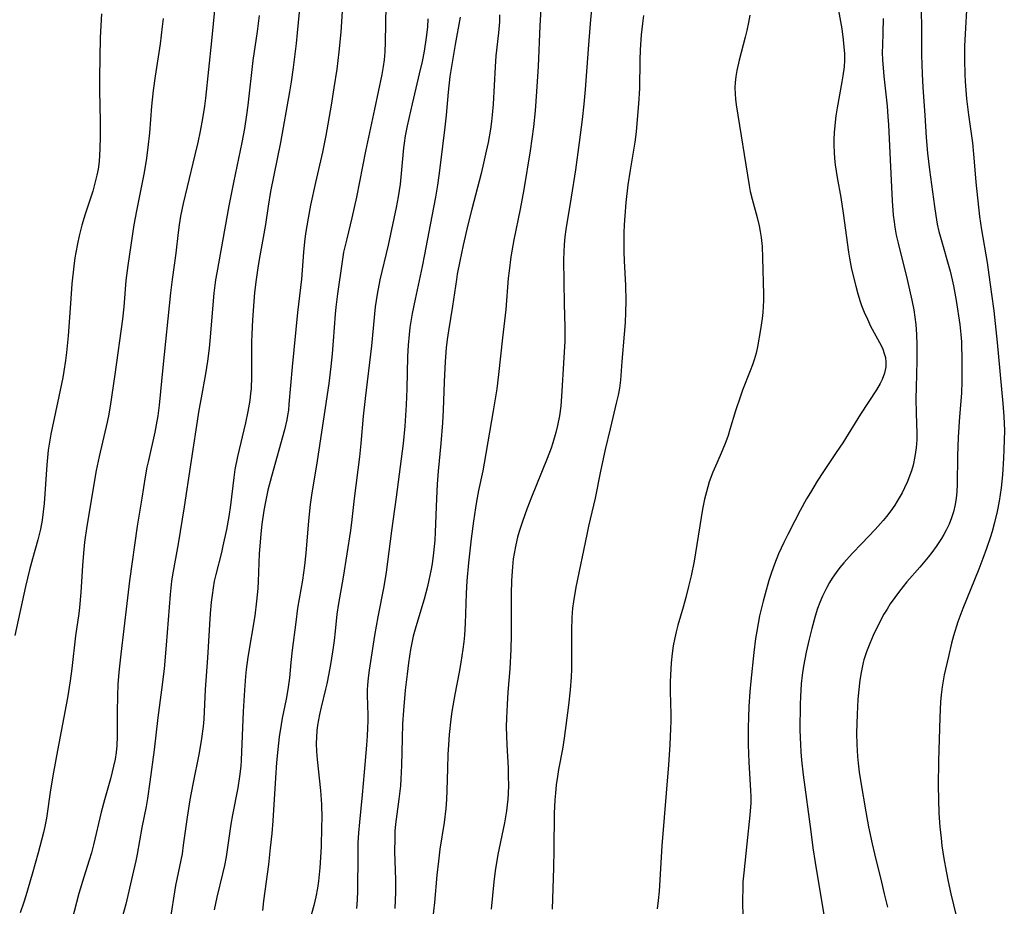
# Model space of a CAD drawing. Units: inches. Extents: x 2027321 to 2032783, y 258176 to 263537.
# Drawn here: x 2027725 to 2027833, y 260519 to 260617 of the extents above; entities that cross this region are included whole.
import ezdxf

# ---------------------------------------------------------------- set-up
doc = ezdxf.new("R2010")
doc.units = ezdxf.units.IN
doc.header["$MEASUREMENT"] = 0
doc.layers.add('c_12_T12S_R17E', color=198, linetype='Continuous')

msp = doc.modelspace()

# ---------------------------------------------------------------- linework, layer by layer
at = {"layer": 'c_12_T12S_R17E'}
for points, elevation in [([(2027746.96, 260621.78), (2027746.25, 260614.31), (2027745.58, 260608.03), (2027745.46, 260607.15), (2027745.26, 260605.8), (2027745, 260604.39), (2027744.74, 260603.18), (2027744.43, 260601.82), (2027743.56, 260598.3), (2027743.14, 260596.49), (2027742.84, 260595.08), (2027742.68, 260594.13), (2027742.57, 260593.32), (2027742.32, 260591.05), (2027741.92, 260588.14), (2027741.75, 260586.7), (2027740.89, 260578.52), (2027740.51, 260574.4), (2027740.36, 260573.21), (2027740.19, 260572.21), (2027740.03, 260571.44), (2027739.33, 260568.33), (2027739.17, 260567.58), (2027738.98, 260566.52), (2027738.61, 260564.19), (2027738.1, 260561.14), (2027737.26, 260555.15), (2027736.95, 260552.66), (2027736.3, 260547.11), (2027736.09, 260545.11), (2027735.99, 260543.77), (2027735.94, 260542.52), (2027735.92, 260540.79), (2027735.92, 260538.06), (2027735.87, 260537.08), (2027735.78, 260536.33), (2027735.67, 260535.58), (2027735.52, 260534.84), (2027735.37, 260534.21), (2027735.17, 260533.43), (2027734.5, 260531.12), (2027734.15, 260529.77), (2027733.32, 260526.2), (2027733.09, 260525.33), (2027732.85, 260524.53), (2027732.24, 260522.66), (2027731.72, 260520.88), (2027730.19, 260515.09)], 1010), ([(2027751.47, 260617.1), (2027751.24, 260615.32), (2027750.78, 260612.15), (2027750.23, 260607.25), (2027750.09, 260606.18), (2027749.85, 260604.69), (2027749.57, 260603.18), (2027748.65, 260598.78), (2027748.14, 260596.22), (2027746.82, 260588.89), (2027746.69, 260588.12), (2027746.51, 260586.64), (2027746.07, 260581.44), (2027745.99, 260580.64), (2027745.8, 260579.2), (2027745.58, 260577.81), (2027745.09, 260575.2), (2027744.86, 260573.82), (2027743.94, 260567.84), (2027743.26, 260563.25), (2027742.58, 260559.17), (2027741.97, 260555.78), (2027741.87, 260555.11), (2027741.7, 260553.63), (2027741.29, 260548.07), (2027741.05, 260545.48), (2027740.78, 260543.18), (2027740.36, 260540.14), (2027739.95, 260536.62), (2027739.5, 260533.11), (2027739.24, 260531.28), (2027739.07, 260530.41), (2027738.61, 260528.11), (2027738.09, 260525.18), (2027737.94, 260524.45), (2027737.59, 260522.87), (2027736.84, 260519.71), (2027736.42, 260518.14)], 1008), ([(2027755.83, 260617.46), (2027755.64, 260615.17), (2027755.51, 260614.03), (2027755.19, 260611.39), (2027754.97, 260609.82), (2027754.8, 260608.7), (2027753.8, 260603.18), (2027752.71, 260597.8), (2027752.44, 260596.18), (2027752.15, 260594.19), (2027751.9, 260592.75), (2027751.47, 260590.35), (2027751.31, 260589.43), (2027751.12, 260588.14), (2027750.96, 260586.71), (2027750.87, 260585.76), (2027750.73, 260583.73), (2027750.66, 260582.16), (2027750.64, 260581.27), (2027750.64, 260577.51), (2027750.58, 260576.19), (2027750.53, 260575.66), (2027750.43, 260574.91), (2027750.22, 260573.67), (2027749.97, 260572.45), (2027749.08, 260568.75), (2027748.8, 260567.35), (2027748.67, 260566.44), (2027748.32, 260563.43), (2027748.13, 260562.17), (2027747.87, 260560.76), (2027747.5, 260558.96), (2027747.34, 260558.24), (2027746.72, 260555.83), (2027746.55, 260555.08), (2027746.42, 260554.35), (2027746.31, 260553.57), (2027746.22, 260552.78), (2027746.11, 260551.57), (2027745.81, 260546.68), (2027745.55, 260543.24), (2027745.39, 260539.99), (2027745.31, 260539.16), (2027745.15, 260537.84), (2027744.89, 260536.29), (2027744.19, 260532.84), (2027743.87, 260531.14), (2027743.57, 260529.23), (2027743.15, 260526.15), (2027743.01, 260525.23), (2027742.3, 260521.75), (2027741.69, 260517.81)], 1006)]:
    msp.add_lwpolyline(points, dxfattribs=dict(at, elevation=elevation))
for points in [[(2027782.38, 260619.13, 994), (2027782.21, 260615.94, 994), (2027782.03, 260611.5, 994), (2027781.86, 260608.76, 994), (2027781.71, 260606.62, 994), (2027781.52, 260604.88, 994), (2027781.14, 260602.24, 994), (2027780.45, 260598.01, 994), (2027780.05, 260595.87, 994), (2027779.36, 260592.5, 994), (2027779.04, 260590.64, 994), (2027778.84, 260589.09, 994), (2027778.76, 260588.3, 994), (2027778.49, 260584.88, 994), (2027778.12, 260581.76, 994), (2027777.69, 260577.73, 994), (2027777.49, 260576.18, 994), (2027777.1, 260573.75, 994), (2027776.11, 260568.02, 994), (2027775.96, 260567.2, 994), (2027775.5, 260565.02, 994), (2027775.28, 260563.83, 994), (2027775.15, 260563.12, 994), (2027774.94, 260561.68, 994), (2027774.7, 260559.75, 994), (2027774.41, 260557.12, 994), (2027774.22, 260555.15, 994), (2027774.14, 260553.76, 994), (2027774.02, 260550.44, 994), (2027773.95, 260549.18, 994), (2027773.88, 260548.46, 994), (2027773.79, 260547.64, 994), (2027773.57, 260546.19, 994), (2027773.38, 260545.11, 994), (2027772.91, 260542.67, 994), (2027772.59, 260540.8, 994), (2027772.47, 260539.99, 994), (2027772.29, 260538.29, 994), (2027772.21, 260537.16, 994), (2027772.15, 260536.1, 994), (2027772.09, 260534.57, 994), (2027772.03, 260532.16, 994), (2027771.98, 260531.18, 994), (2027771.91, 260530.2, 994), (2027771.73, 260528.66, 994), (2027771.27, 260525.72, 994), (2027771.1, 260524.41, 994), (2027770.94, 260522.89, 994), (2027770.67, 260519.9, 994), (2027770.35, 260517.02, 994)], [(2027760.59, 260618.15, 1004), (2027760.4, 260615.24, 1004), (2027760.2, 260613.09, 1004), (2027759.96, 260611.19, 1004), (2027759.66, 260609.17, 1004), (2027759.34, 260607.24, 1004), (2027758.76, 260603.93, 1004), (2027758.39, 260602.11, 1004), (2027757.64, 260598.8, 1004), (2027757.09, 260596.28, 1004), (2027756.82, 260594.88, 1004), (2027756.55, 260593.18, 1004), (2027756.43, 260592.29, 1004), (2027756.31, 260591.16, 1004), (2027756.1, 260588.19, 1004), (2027755.68, 260584.54, 1004), (2027755.08, 260578.59, 1004), (2027754.73, 260574.51, 1004), (2027754.66, 260573.84, 1004), (2027754.57, 260573.24, 1004), (2027754.48, 260572.76, 1004), (2027754.23, 260571.68, 1004), (2027752.83, 260566.58, 1004), (2027752.43, 260565.05, 1004), (2027752.12, 260563.59, 1004), (2027751.98, 260562.84, 1004), (2027751.75, 260561.34, 1004), (2027751.64, 260560.3, 1004), (2027751.52, 260558.92, 1004), (2027751.48, 260558.11, 1004), (2027751.35, 260555.06, 1004), (2027751.3, 260554.28, 1004), (2027751.17, 260552.9, 1004), (2027750.97, 260551.29, 1004), (2027750.21, 260546.75, 1004), (2027750.05, 260545.41, 1004), (2027749.98, 260544.7, 1004), (2027749.86, 260543.16, 1004), (2027749.71, 260540.81, 1004), (2027749.5, 260535.47, 1004), (2027749.45, 260534.84, 1004), (2027749.32, 260533.68, 1004), (2027749.12, 260532.45, 1004), (2027748.55, 260529.49, 1004), (2027748.36, 260528.45, 1004), (2027747.92, 260525.41, 1004), (2027747.83, 260524.88, 1004), (2027747.65, 260523.95, 1004), (2027747.45, 260523.03, 1004), (2027746.84, 260520.48, 1004), (2027746.54, 260519.09, 1004)], [(2027765.35, 260618.16, 1002), (2027765.28, 260614.16, 1002), (2027765.23, 260613.11, 1002), (2027765.15, 260612.22, 1002), (2027765.05, 260611.51, 1002), (2027764.89, 260610.6, 1002), (2027764.1, 260606.82, 1002), (2027763.1, 260602.22, 1002), (2027762.11, 260597.18, 1002), (2027761.61, 260594.92, 1002), (2027761.05, 260592.6, 1002), (2027760.72, 260591.13, 1002), (2027760.54, 260590.13, 1002), (2027760.03, 260586.58, 1002), (2027759.85, 260585.13, 1002), (2027759.78, 260584.37, 1002), (2027759.58, 260581.44, 1002), (2027759.46, 260580.02, 1002), (2027759.31, 260578.61, 1002), (2027759.08, 260576.77, 1002), (2027758.49, 260572.64, 1002), (2027757.82, 260568.27, 1002), (2027757.2, 260564.53, 1002), (2027757.05, 260563.49, 1002), (2027756.87, 260561.72, 1002), (2027756.58, 260558.18, 1002), (2027756.43, 260556.8, 1002), (2027756.2, 260555.2, 1002), (2027755.68, 260552.13, 1002), (2027755.47, 260550.61, 1002), (2027755.08, 260547.52, 1002), (2027754.93, 260546.17, 1002), (2027754.77, 260544.51, 1002), (2027754.62, 260543.23, 1002), (2027754.43, 260542.16, 1002), (2027754, 260540.09, 1002), (2027753.87, 260539.39, 1002), (2027753.67, 260538.02, 1002), (2027753.51, 260536.64, 1002), (2027753.38, 260535.24, 1002), (2027753.26, 260533.54, 1002), (2027752.96, 260528.84, 1002), (2027752.85, 260527.46, 1002), (2027752.68, 260525.87, 1002), (2027752.47, 260524.06, 1002), (2027751.94, 260520.06, 1002), (2027751.83, 260519.01, 1002)], [(2027814.86, 260618.02, 986), (2027815.29, 260615.63, 986), (2027815.46, 260614.43, 986), (2027815.54, 260613.63, 986), (2027815.58, 260612.91, 986), (2027815.59, 260612.18, 986), (2027815.55, 260611.47, 986), (2027815.43, 260610.47, 986), (2027815.32, 260609.8, 986), (2027814.8, 260606.98, 986), (2027814.65, 260606.08, 986), (2027814.52, 260605.01, 986), (2027814.45, 260604.26, 986), (2027814.42, 260603.51, 986), (2027814.42, 260602.83, 986), (2027814.45, 260602.12, 986), (2027814.5, 260601.41, 986), (2027814.58, 260600.7, 986), (2027814.79, 260599.33, 986), (2027815.18, 260597.13, 986), (2027815.46, 260595.41, 986), (2027816.02, 260591.16, 986), (2027816.13, 260590.5, 986), (2027816.38, 260589.27, 986), (2027816.82, 260587.43, 986), (2027817.05, 260586.57, 986), (2027817.32, 260585.74, 986), (2027817.47, 260585.3, 986), (2027817.76, 260584.57, 986), (2027818.1, 260583.8, 986), (2027818.46, 260583.05, 986), (2027819.6, 260580.93, 986), (2027819.79, 260580.53, 986), (2027819.96, 260580.06, 986), (2027820.08, 260579.59, 986), (2027820.14, 260579.08, 986), (2027820.13, 260578.57, 986), (2027819.99, 260577.88, 986), (2027819.74, 260577.2, 986), (2027819.51, 260576.74, 986), (2027819.09, 260576.05, 986), (2027817.35, 260573.41, 986), (2027815.41, 260570.27, 986), (2027814.7, 260569.18, 986), (2027813.31, 260567.13, 986), (2027812.61, 260566.04, 986), (2027811.87, 260564.82, 986), (2027811.45, 260564.11, 986), (2027810.74, 260562.84, 986), (2027810.14, 260561.71, 986), (2027809.37, 260560.2, 986), (2027808.94, 260559.33, 986), (2027808.38, 260558.1, 986), (2027807.93, 260556.97, 986), (2027807.6, 260556.05, 986), (2027807.31, 260555.16, 986), (2027806.89, 260553.69, 986), (2027806.68, 260552.89, 986), (2027806.3, 260551.3, 986), (2027806.13, 260550.46, 986), (2027805.98, 260549.62, 986), (2027805.86, 260548.83, 986), (2027805.67, 260547.27, 986), (2027805.35, 260544.12, 986), (2027805.24, 260542.97, 986), (2027805.13, 260541.36, 986), (2027805.07, 260540.16, 986), (2027805.05, 260539.05, 986), (2027805.05, 260537.17, 986), (2027805.12, 260535.28, 986), (2027805.31, 260532.17, 986), (2027805.32, 260531.49, 986), (2027805.32, 260530.82, 986), (2027805.23, 260529.46, 986), (2027804.91, 260526.33, 986), (2027804.55, 260523.13, 986), (2027804.47, 260522.14, 986), (2027804.44, 260521.58, 986), (2027804.42, 260520.12, 986), (2027804.46, 260518.22, 986)], [(2027824.01, 260618.16, 982), (2027824.04, 260615.17, 982), (2027824.04, 260612.73, 982), (2027824.09, 260610.69, 982), (2027824.17, 260609.18, 982), (2027824.41, 260606.15, 982), (2027824.55, 260603.7, 982), (2027824.7, 260601.98, 982), (2027824.92, 260600.16, 982), (2027825.45, 260596.17, 982), (2027825.6, 260595.17, 982), (2027825.76, 260594.23, 982), (2027825.93, 260593.43, 982), (2027826.1, 260592.78, 982), (2027827.16, 260589.05, 982), (2027827.4, 260588.1, 982), (2027827.53, 260587.46, 982), (2027827.82, 260585.84, 982), (2027828.22, 260583.22, 982), (2027828.35, 260582.13, 982), (2027828.4, 260581.33, 982), (2027828.45, 260579.16, 982), (2027828.45, 260577, 982), (2027828.4, 260575.68, 982), (2027828.19, 260573.12, 982), (2027828.06, 260570.88, 982), (2027827.99, 260568.78, 982), (2027827.94, 260565.72, 982), (2027827.9, 260564.89, 982), (2027827.83, 260564.2, 982), (2027827.71, 260563.48, 982), (2027827.53, 260562.7, 982), (2027827.32, 260562.02, 982), (2027827.06, 260561.35, 982), (2027826.73, 260560.67, 982), (2027826.48, 260560.21, 982), (2027826.21, 260559.77, 982), (2027825.64, 260558.91, 982), (2027825.16, 260558.24, 982), (2027824.77, 260557.73, 982), (2027823.86, 260556.63, 982), (2027822.44, 260555.02, 982), (2027822.02, 260554.51, 982), (2027821.61, 260554, 982), (2027821.1, 260553.31, 982), (2027820.61, 260552.6, 982), (2027820.26, 260552.04, 982), (2027819.92, 260551.47, 982), (2027819.28, 260550.28, 982), (2027818.74, 260549.15, 982), (2027818.36, 260548.25, 982), (2027818.02, 260547.37, 982), (2027817.73, 260546.47, 982), (2027817.65, 260546.18, 982), (2027817.41, 260545.09, 982), (2027817.28, 260544.24, 982), (2027817.12, 260542.91, 982), (2027817.06, 260542.12, 982), (2027816.97, 260540.54, 982), (2027816.92, 260538.45, 982), (2027816.94, 260537.19, 982), (2027817.03, 260535.9, 982), (2027817.1, 260535.16, 982), (2027817.22, 260534.18, 982), (2027817.39, 260533.02, 982), (2027817.93, 260529.81, 982), (2027818.23, 260528.17, 982), (2027818.61, 260526.33, 982), (2027818.87, 260525.2, 982), (2027819.65, 260522.13, 982), (2027819.96, 260520.85, 982), (2027820.3, 260519.36, 982)], [(2027734.2, 260617.25, 1014), (2027734.05, 260614.67, 1014), (2027733.96, 260610.24, 1014), (2027733.96, 260608.83, 1014), (2027734.03, 260605.52, 1014), (2027734.04, 260603.81, 1014), (2027734.02, 260602.48, 1014), (2027733.98, 260601.78, 1014), (2027733.92, 260601.08, 1014), (2027733.81, 260600.25, 1014), (2027733.69, 260599.59, 1014), (2027733.47, 260598.71, 1014), (2027733.22, 260597.84, 1014), (2027732.4, 260595.31, 1014), (2027732.05, 260594.11, 1014), (2027731.75, 260592.94, 1014), (2027731.55, 260592.05, 1014), (2027731.37, 260591.12, 1014), (2027731.27, 260590.51, 1014), (2027731.15, 260589.63, 1014), (2027730.95, 260587.66, 1014), (2027730.79, 260585.53, 1014), (2027730.54, 260581.97, 1014), (2027730.37, 260580.17, 1014), (2027730.26, 260579.27, 1014), (2027730.07, 260578.12, 1014), (2027729.95, 260577.43, 1014), (2027729.52, 260575.33, 1014), (2027728.78, 260571.91, 1014), (2027728.64, 260571.21, 1014), (2027728.45, 260570.12, 1014), (2027728.36, 260569.45, 1014), (2027728.2, 260567.85, 1014), (2027727.89, 260563.6, 1014), (2027727.8, 260562.69, 1014), (2027727.68, 260561.79, 1014), (2027727.5, 260560.8, 1014), (2027727.22, 260559.64, 1014), (2027726.63, 260557.54, 1014), (2027726.3, 260556.33, 1014), (2027725.86, 260554.5, 1014), (2027724.68, 260549.14, 1014)], [(2027773.49, 260616.89, 998), (2027772.94, 260613.91, 998), (2027772.37, 260610.38, 998), (2027772.16, 260608.67, 998), (2027771.94, 260606.17, 998), (2027771.8, 260604.86, 998), (2027771.31, 260600.69, 998), (2027771.16, 260599.56, 998), (2027771, 260598.49, 998), (2027770.78, 260597.19, 998), (2027770.19, 260594.14, 998), (2027769.59, 260590.88, 998), (2027769.33, 260589.57, 998), (2027768.56, 260586.01, 998), (2027768.24, 260584.44, 998), (2027767.97, 260582.88, 998), (2027767.88, 260582.13, 998), (2027767.77, 260580.95, 998), (2027767.7, 260579.73, 998), (2027767.65, 260576.17, 998), (2027767.58, 260574.42, 998), (2027767.42, 260572.08, 998), (2027767.24, 260570.18, 998), (2027766.48, 260564.31, 998), (2027765.96, 260560.61, 998), (2027765.37, 260556.07, 998), (2027765.12, 260554.51, 998), (2027764.46, 260551.2, 998), (2027764.1, 260549.16, 998), (2027763.51, 260545.34, 998), (2027763.4, 260544.52, 998), (2027763.32, 260543.71, 998), (2027763.29, 260543.18, 998), (2027763.28, 260542.6, 998), (2027763.36, 260540.41, 998), (2027763.37, 260539.79, 998), (2027763.35, 260538.97, 998), (2027763.31, 260538.14, 998), (2027763.24, 260537.12, 998), (2027762.97, 260534.16, 998), (2027762.76, 260531.69, 998), (2027762.45, 260528.67, 998), (2027762.35, 260527.53, 998), (2027762.29, 260526.41, 998), (2027762.26, 260525.16, 998), (2027762.24, 260521.16, 998), (2027762.2, 260520.16, 998), (2027762.14, 260519.21, 998)], [(2027777.81, 260617.14, 996), (2027777.78, 260616.39, 996), (2027777.69, 260615.19, 996), (2027777.41, 260612.68, 996), (2027777.31, 260611.47, 996), (2027777.11, 260607.38, 996), (2027777.01, 260606.19, 996), (2027776.93, 260605.47, 996), (2027776.8, 260604.64, 996), (2027776.54, 260603.16, 996), (2027776.34, 260602.2, 996), (2027776.06, 260600.91, 996), (2027775.78, 260599.76, 996), (2027774.77, 260595.87, 996), (2027774.34, 260594.15, 996), (2027773.82, 260591.9, 996), (2027773.45, 260590.15, 996), (2027773.17, 260588.72, 996), (2027773.07, 260588.15, 996), (2027772.65, 260585.22, 996), (2027772.19, 260582.54, 996), (2027772.06, 260581.56, 996), (2027771.96, 260580.65, 996), (2027771.85, 260579.15, 996), (2027771.72, 260576.93, 996), (2027771.61, 260573.85, 996), (2027771.55, 260572.44, 996), (2027771.38, 260570.18, 996), (2027771.09, 260567.14, 996), (2027770.98, 260565.71, 996), (2027770.89, 260564.15, 996), (2027770.75, 260560.47, 996), (2027770.7, 260559.58, 996), (2027770.58, 260558.19, 996), (2027770.42, 260557.01, 996), (2027770.28, 260556.23, 996), (2027770.07, 260555.2, 996), (2027769.91, 260554.52, 996), (2027769.53, 260553.12, 996), (2027768.62, 260550.11, 996), (2027768.35, 260549.07, 996), (2027768.2, 260548.35, 996), (2027768.06, 260547.61, 996), (2027767.84, 260546.15, 996), (2027767.67, 260544.9, 996), (2027767.47, 260543.16, 996), (2027767.27, 260540.94, 996), (2027767.18, 260539.48, 996), (2027767.12, 260537.85, 996), (2027767.05, 260534.91, 996), (2027766.98, 260533.43, 996), (2027766.93, 260532.66, 996), (2027766.78, 260531.22, 996), (2027766.41, 260528.45, 996), (2027766.34, 260527.7, 996), (2027766.31, 260526.95, 996), (2027766.3, 260525.44, 996), (2027766.4, 260522.41, 996), (2027766.4, 260521, 996), (2027766.33, 260519.23, 996)], [(2027787.89, 260617.78, 992), (2027787.73, 260616.21, 992), (2027787.5, 260613.38, 992), (2027787.17, 260608.99, 992), (2027787.03, 260607.37, 992), (2027786.85, 260605.68, 992), (2027786.52, 260603.16, 992), (2027786.11, 260600.16, 992), (2027785.66, 260597.18, 992), (2027785.08, 260593.63, 992), (2027784.97, 260592.81, 992), (2027784.89, 260592, 992), (2027784.84, 260591.19, 992), (2027784.82, 260590.32, 992), (2027784.88, 260585.47, 992), (2027784.97, 260582.92, 992), (2027784.97, 260582.16, 992), (2027784.95, 260581.39, 992), (2027784.79, 260578.99, 992), (2027784.63, 260575.93, 992), (2027784.5, 260574.27, 992), (2027784.36, 260573.21, 992), (2027784.16, 260572.14, 992), (2027783.97, 260571.39, 992), (2027783.64, 260570.25, 992), (2027783.45, 260569.68, 992), (2027783.02, 260568.54, 992), (2027781.3, 260564.3, 992), (2027780.79, 260562.98, 992), (2027780.3, 260561.64, 992), (2027779.95, 260560.53, 992), (2027779.78, 260559.93, 992), (2027779.57, 260559.06, 992), (2027779.39, 260558.11, 992), (2027779.3, 260557.53, 992), (2027779.21, 260556.68, 992), (2027779.11, 260555.16, 992), (2027779.08, 260553.68, 992), (2027779.08, 260549.18, 992), (2027779.05, 260547.6, 992), (2027778.94, 260545.49, 992), (2027778.72, 260542.93, 992), (2027778.62, 260541.58, 992), (2027778.56, 260540.11, 992), (2027778.54, 260539.13, 992), (2027778.56, 260538.15, 992), (2027778.59, 260537.15, 992), (2027778.73, 260534.6, 992), (2027778.76, 260533.68, 992), (2027778.77, 260532.75, 992), (2027778.75, 260531.82, 992), (2027778.71, 260531.2, 992), (2027778.65, 260530.58, 992), (2027778.56, 260529.93, 992), (2027778.33, 260528.62, 992), (2027777.62, 260525.13, 992), (2027777.33, 260523.35, 992), (2027777.18, 260522.15, 992), (2027776.9, 260519.17, 992)], [(2027793.57, 260617.1, 990), (2027793.46, 260616.22, 990), (2027793.33, 260614.95, 990), (2027793.22, 260613.33, 990), (2027793.18, 260612.17, 990), (2027793.13, 260609.1, 990), (2027793.03, 260607.41, 990), (2027792.89, 260605.68, 990), (2027792.76, 260604.35, 990), (2027792.61, 260603.19, 990), (2027792.11, 260600.13, 990), (2027791.87, 260598.52, 990), (2027791.64, 260596.6, 990), (2027791.51, 260595.14, 990), (2027791.45, 260594.16, 990), (2027791.42, 260593.27, 990), (2027791.41, 260591.99, 990), (2027791.43, 260591.17, 990), (2027791.47, 260590.19, 990), (2027791.61, 260587.48, 990), (2027791.63, 260585.82, 990), (2027791.61, 260584.55, 990), (2027791.56, 260583.43, 990), (2027791.47, 260582.18, 990), (2027791.2, 260579.18, 990), (2027791.04, 260577.13, 990), (2027790.93, 260576.23, 990), (2027790.8, 260575.48, 990), (2027790.63, 260574.75, 990), (2027789.91, 260571.78, 990), (2027789.39, 260569.54, 990), (2027788.86, 260567.15, 990), (2027788.26, 260564.2, 990), (2027787.56, 260561.14, 990), (2027787.35, 260560.2, 990), (2027786.15, 260554.43, 990), (2027785.89, 260552.86, 990), (2027785.8, 260552.13, 990), (2027785.72, 260551.11, 990), (2027785.68, 260549.73, 990), (2027785.7, 260546.86, 990), (2027785.68, 260545.45, 990), (2027785.64, 260544.56, 990), (2027785.53, 260543.18, 990), (2027785.35, 260541.52, 990), (2027784.89, 260537.89, 990), (2027784.69, 260536.69, 990), (2027784.27, 260534.45, 990), (2027784.14, 260533.69, 990), (2027784.02, 260532.78, 990), (2027783.92, 260531.87, 990), (2027783.87, 260531.15, 990), (2027783.8, 260529.62, 990), (2027783.76, 260525.64, 990), (2027783.71, 260523.68, 990), (2027783.55, 260519.17, 990)], [(2027805.22, 260617.12, 988), (2027805.08, 260616.31, 988), (2027804.9, 260615.44, 988), (2027804.73, 260614.72, 988), (2027804.06, 260612.18, 988), (2027803.8, 260611.04, 988), (2027803.69, 260610.39, 988), (2027803.61, 260609.75, 988), (2027803.58, 260609.16, 988), (2027803.6, 260608.51, 988), (2027803.65, 260607.91, 988), (2027803.73, 260607.31, 988), (2027805.15, 260598.45, 988), (2027805.27, 260597.8, 988), (2027805.47, 260596.95, 988), (2027806.03, 260594.93, 988), (2027806.25, 260594.02, 988), (2027806.36, 260593.4, 988), (2027806.46, 260592.77, 988), (2027806.56, 260591.78, 988), (2027806.62, 260590.54, 988), (2027806.71, 260586.52, 988), (2027806.71, 260585.85, 988), (2027806.69, 260585.18, 988), (2027806.64, 260584.53, 988), (2027806.56, 260583.88, 988), (2027806.39, 260582.68, 988), (2027806.05, 260580.77, 988), (2027805.9, 260580.08, 988), (2027805.7, 260579.34, 988), (2027805.53, 260578.81, 988), (2027805.27, 260578.13, 988), (2027804.42, 260576.01, 988), (2027804.19, 260575.37, 988), (2027803.67, 260573.75, 988), (2027803.05, 260571.7, 988), (2027802.85, 260571.07, 988), (2027802.61, 260570.38, 988), (2027802.19, 260569.38, 988), (2027801.59, 260568.04, 988), (2027801.18, 260567.05, 988), (2027800.78, 260565.97, 988), (2027800.46, 260564.89, 988), (2027800.25, 260564.09, 988), (2027800.03, 260562.99, 988), (2027799.28, 260558.2, 988), (2027799.12, 260557.28, 988), (2027798.79, 260555.67, 988), (2027798.52, 260554.52, 988), (2027798.22, 260553.32, 988), (2027797.92, 260552.24, 988), (2027797.35, 260550.28, 988), (2027797.16, 260549.55, 988), (2027797, 260548.87, 988), (2027796.84, 260548.02, 988), (2027796.72, 260547.16, 988), (2027796.62, 260546.15, 988), (2027796.52, 260544.81, 988), (2027796.49, 260544.07, 988), (2027796.48, 260543.02, 988), (2027796.55, 260540.53, 988), (2027796.55, 260539.76, 988), (2027796.53, 260538.94, 988), (2027796.45, 260537.16, 988), (2027796.3, 260534.98, 988), (2027795.59, 260526.08, 988), (2027795.28, 260521.14, 988), (2027795.19, 260520.1, 988), (2027795.08, 260519.18, 988)], [(2027828.95, 260617.64, 980), (2027828.84, 260615.74, 980), (2027828.76, 260613.73, 980), (2027828.74, 260612.17, 980), (2027828.79, 260610.64, 980), (2027828.83, 260609.85, 980), (2027828.98, 260607.96, 980), (2027829.18, 260606.2, 980), (2027829.61, 260603.13, 980), (2027829.72, 260601.9, 980), (2027829.86, 260600.16, 980), (2027829.98, 260598.82, 980), (2027830.39, 260595.06, 980), (2027830.6, 260593.58, 980), (2027831.21, 260590.02, 980), (2027831.42, 260588.66, 980), (2027831.72, 260586.55, 980), (2027831.94, 260584.73, 980), (2027832.31, 260581.26, 980), (2027832.96, 260574.55, 980), (2027833.07, 260573.14, 980), (2027833.11, 260571.59, 980), (2027833.06, 260569.52, 980), (2027833.02, 260568.59, 980), (2027832.89, 260566.73, 980), (2027832.75, 260565.31, 980), (2027832.66, 260564.61, 980), (2027832.55, 260563.86, 980), (2027832.32, 260562.73, 980), (2027832.03, 260561.52, 980), (2027831.76, 260560.55, 980), (2027831.55, 260559.84, 980), (2027831.16, 260558.66, 980), (2027830.77, 260557.58, 980), (2027830.31, 260556.41, 980), (2027828.56, 260552.1, 980), (2027828.02, 260550.63, 980), (2027827.55, 260549.11, 980), (2027827.33, 260548.31, 980), (2027826.98, 260546.85, 980), (2027826.53, 260544.83, 980), (2027826.4, 260544.18, 980), (2027826.3, 260543.53, 980), (2027826.19, 260542.64, 980), (2027826.13, 260541.89, 980), (2027826.05, 260540.15, 980), (2027825.9, 260535.38, 980), (2027825.87, 260532.67, 980), (2027825.89, 260531.17, 980), (2027825.94, 260529.69, 980), (2027826.04, 260528.18, 980), (2027826.17, 260526.94, 980), (2027826.27, 260526.11, 980), (2027826.48, 260524.72, 980), (2027826.73, 260523.3, 980), (2027826.96, 260522.18, 980), (2027827.25, 260520.85, 980), (2027827.83, 260518.44, 980)], [(2027740.93, 260616.77, 1012), (2027740.84, 260615.88, 1012), (2027740.6, 260613.97, 1012), (2027740.07, 260610.44, 1012), (2027739.86, 260608.88, 1012), (2027739.67, 260607.13, 1012), (2027739.43, 260604.21, 1012), (2027739.27, 260602.6, 1012), (2027739.07, 260601.2, 1012), (2027738.82, 260599.71, 1012), (2027738.01, 260595.67, 1012), (2027737.73, 260594.14, 1012), (2027737.07, 260589.68, 1012), (2027736.85, 260588.03, 1012), (2027736.63, 260585.17, 1012), (2027736.49, 260583.8, 1012), (2027735.65, 260577.76, 1012), (2027735.15, 260574.29, 1012), (2027734.96, 260573.21, 1012), (2027734.82, 260572.51, 1012), (2027733.94, 260568.76, 1012), (2027733.62, 260567.24, 1012), (2027732.57, 260561.14, 1012), (2027732.33, 260559.38, 1012), (2027732.2, 260558.15, 1012), (2027732.11, 260556.8, 1012), (2027731.93, 260553.84, 1012), (2027731.78, 260552.22, 1012), (2027731.69, 260551.56, 1012), (2027731.33, 260549.11, 1012), (2027730.94, 260545.51, 1012), (2027730.77, 260544.19, 1012), (2027730.47, 260542.3, 1012), (2027729.36, 260536.55, 1012), (2027728.93, 260534.15, 1012), (2027728.61, 260532.24, 1012), (2027728.15, 260529.11, 1012), (2027727.98, 260528.22, 1012), (2027727.84, 260527.55, 1012), (2027727.63, 260526.71, 1012), (2027727.26, 260525.33, 1012), (2027726.6, 260522.98, 1012), (2027725.89, 260520.62, 1012), (2027725.67, 260519.92, 1012), (2027725.26, 260518.76, 1012)], [(2027769.96, 260616.72, 1000), (2027769.89, 260615.81, 1000), (2027769.77, 260614.68, 1000), (2027769.55, 260613.18, 1000), (2027769.34, 260612.05, 1000), (2027769.01, 260610.68, 1000), (2027768.62, 260609.12, 1000), (2027768.21, 260607.42, 1000), (2027767.68, 260604.98, 1000), (2027767.46, 260603.89, 1000), (2027767.34, 260603.11, 1000), (2027767.27, 260602.59, 1000), (2027767.06, 260600.16, 1000), (2027766.9, 260598.6, 1000), (2027766.7, 260597.2, 1000), (2027766.49, 260596.04, 1000), (2027765.59, 260591.91, 1000), (2027764.7, 260588.13, 1000), (2027764.4, 260586.54, 1000), (2027764.19, 260585.14, 1000), (2027763.76, 260580.87, 1000), (2027763.06, 260575.1, 1000), (2027762.87, 260573.16, 1000), (2027762.6, 260570.17, 1000), (2027762.45, 260568.72, 1000), (2027761.87, 260564.15, 1000), (2027761.61, 260561.84, 1000), (2027761.46, 260560.64, 1000), (2027760.65, 260555.55, 1000), (2027760.14, 260552.66, 1000), (2027759.98, 260551.48, 1000), (2027759.79, 260549.63, 1000), (2027759.67, 260548.6, 1000), (2027759.56, 260547.81, 1000), (2027759.3, 260546.17, 1000), (2027759.1, 260544.99, 1000), (2027758.87, 260543.83, 1000), (2027758.74, 260543.26, 1000), (2027758.25, 260541.29, 1000), (2027758.07, 260540.5, 1000), (2027757.95, 260539.9, 1000), (2027757.86, 260539.3, 1000), (2027757.79, 260538.7, 1000), (2027757.74, 260538, 1000), (2027757.72, 260537.29, 1000), (2027757.75, 260536.43, 1000), (2027757.82, 260535.55, 1000), (2027758.19, 260532.17, 1000), (2027758.29, 260530.62, 1000), (2027758.32, 260529.14, 1000), (2027758.31, 260528.16, 1000), (2027758.24, 260525.99, 1000), (2027758.11, 260523.68, 1000), (2027757.96, 260522.22, 1000), (2027757.85, 260521.46, 1000), (2027757.67, 260520.51, 1000), (2027757.45, 260519.57, 1000), (2027757.01, 260518, 1000)], [(2027819.85, 260616.76, 984), (2027819.78, 260615.18, 984), (2027819.75, 260613.8, 984), (2027819.74, 260613.08, 984), (2027819.77, 260612.18, 984), (2027819.82, 260611.36, 984), (2027819.9, 260610.42, 984), (2027820.26, 260607.13, 984), (2027820.35, 260606.01, 984), (2027820.41, 260605.09, 984), (2027820.59, 260601.28, 984), (2027820.82, 260596.77, 984), (2027820.93, 260595.22, 984), (2027821.02, 260594.46, 984), (2027821.1, 260593.9, 984), (2027821.27, 260593.02, 984), (2027821.47, 260592.13, 984), (2027822.45, 260588.16, 984), (2027822.98, 260585.9, 984), (2027823.19, 260584.82, 984), (2027823.31, 260584.02, 984), (2027823.4, 260583.21, 984), (2027823.49, 260582.14, 984), (2027823.53, 260581, 984), (2027823.52, 260579.25, 984), (2027823.43, 260576.32, 984), (2027823.41, 260575.1, 984), (2027823.43, 260573.5, 984), (2027823.51, 260571.28, 984), (2027823.51, 260570.58, 984), (2027823.46, 260569.7, 984), (2027823.32, 260568.76, 984), (2027823.11, 260567.82, 984), (2027822.93, 260567.2, 984), (2027822.76, 260566.71, 984), (2027822.49, 260566.01, 984), (2027822.18, 260565.31, 984), (2027821.91, 260564.79, 984), (2027821.38, 260563.85, 984), (2027821.12, 260563.43, 984), (2027820.68, 260562.8, 984), (2027820.21, 260562.18, 984), (2027819.84, 260561.74, 984), (2027818.97, 260560.77, 984), (2027817.48, 260559.24, 984), (2027816.42, 260558.13, 984), (2027815.51, 260557.1, 984), (2027815.09, 260556.59, 984), (2027814.68, 260556.06, 984), (2027814.26, 260555.43, 984), (2027813.97, 260554.96, 984), (2027813.66, 260554.41, 984), (2027813.19, 260553.44, 984), (2027812.91, 260552.77, 984), (2027812.65, 260552.09, 984), (2027812.39, 260551.27, 984), (2027812.01, 260549.91, 984), (2027811.73, 260548.75, 984), (2027811.4, 260547.31, 984), (2027811.11, 260545.78, 984), (2027810.97, 260544.81, 984), (2027810.86, 260543.83, 984), (2027810.77, 260542.46, 984), (2027810.75, 260541.58, 984), (2027810.72, 260538.82, 984), (2027810.73, 260537.97, 984), (2027810.76, 260537.18, 984), (2027810.8, 260536.41, 984), (2027810.89, 260535.49, 984), (2027811.08, 260533.89, 984), (2027811.89, 260527.66, 984), (2027812.13, 260525.88, 984), (2027812.38, 260524.26, 984), (2027813.56, 260517.2, 984)]]:
    msp.add_polyline3d(points, dxfattribs=at)

doc.saveas('drawing.dxf')
